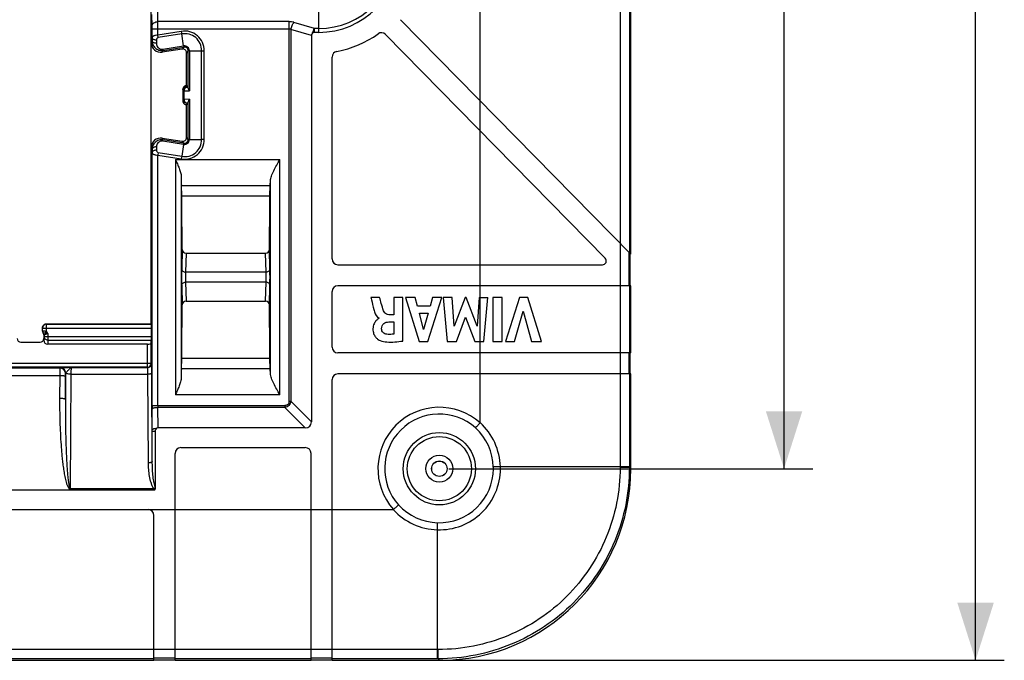
# Model space of a CAD drawing. Units: millimetres. Extents: x -124 to 90, y -40 to 71.
# Drawn here: x 39 to 90, y -40 to -6 of the extents above; entities that cross this region are included whole.
import ezdxf

# ---------------------------------------------------------------- set-up
doc = ezdxf.new("R2010")
doc.units = ezdxf.units.MM
doc.header["$LTSCALE"] = 16.335
doc.layers.get('0').update_dxf_attribs({"linetype": 'CONTINUOUS'})
for name, color, linetype in [('DRAFT', 7, 'CONTINUOUS'), ('RACCORDO', 7, 'CONTINUOUS'), ('SUPERFICI', 7, 'CONTINUOUS')]:
    doc.layers.add(name, color=color, linetype=linetype)
doc.styles.get("Standard").update_dxf_attribs({"font": 'txt', "width": 0.8})
doc.dimstyles.new('DIMSTYLE_1', dxfattribs={"dimtxt": 3, "dimasz": 3, "dimexe": 1.5, "dimexo": 0.5, "dimgap": 0.75, "dimtad": 1, "dimtxsty": 'STANDARD', "dimblk": '_FILLED', "dimblk1": '_FILLED', "dimblk2": '_FILLED', "dimcen": 0.09, "dimazin": 2, "dimtfac": 1, "dimtofl": 0, "dimtmove": 0, "dimatfit": 3, "dimldrblk": '_FILLED', "dimfxl": 1, "dimtolj": 1, "dimarcsym": 0})

# ---------------------------------------------------------------- blocks, each defined once
blk = doc.blocks.new('_FILLED')
at = {"color": 0, "linetype": 'BYBLOCK'}
blk.add_solid([(0, 0), (-1, 0.317), (-1, -0.317)], dxfattribs=at)
blk = doc.blocks.new('*D3')
at = {"color": 7, "linetype": 'CONTINUOUS'}
for p, q in [((61.275, 29.25), (80.275, 29.25)), ((78.775, 29.25), (78.775, -0.25)), ((78.775, -29.75), (78.775, -0.25)), ((61.275, -29.75), (80.275, -29.75))]:
    blk.add_line(p, q, dxfattribs=at)
at = {"color": 7, "linetype": 'CONTINUOUS', "xscale": 3, "yscale": 3, "zscale": 3}
for p, rotation in [((78.775, 29.25), 90), ((78.775, -29.75), 270)]:
    blk.add_blockref('_FILLED', p, dxfattribs=dict(at, rotation=rotation))
blk = doc.blocks.new('*D4')
at = {"color": 7, "linetype": 'CONTINUOUS'}
for p, q in [((61.289, 39.25), (90.275, 39.25)), ((88.775, 39.25), (88.775, -0.25)), ((88.775, -39.75), (88.775, -0.25)), ((61.289, -39.75), (90.275, -39.75))]:
    blk.add_line(p, q, dxfattribs=at)
at = {"color": 7, "linetype": 'CONTINUOUS', "xscale": 3, "yscale": 3, "zscale": 3}
for p, rotation in [((88.775, 39.25), 90), ((88.775, -39.75), 270)]:
    blk.add_blockref('_FILLED', p, dxfattribs=dict(at, rotation=rotation))

msp = doc.modelspace()

# ---------------------------------------------------------------- linework, layer by layer
at = {"color": 7, "linetype": 'CONTINUOUS'}
for p, q in [((62.91, -10.549), (62.91, 10.049)), ((70.775, -18.552), (70.775, -0.8)), ((70.775, -18.552), (58.747, -6.312)), ((54.091, -7.141), (54.091, -27.302)), ((54.475, -6.974), (54.263, -6.974)), ((57.962, -7.083), (69.437, -18.76)), ((55.175, -18.8), (55.175, -8.26)), ((62.91, -19.1), (62.91, -12.118)), ((70.745, -20.2), (70.745, -18.522)), ((55.475, -19.1), (69.294, -19.1)), ((55.175, -23.4), (55.175, -20.5)), ((70.775, -20.2), (55.475, -20.2)), ((62.91, -23.7), (62.91, -20.2)), ((70.775, -23.7), (70.775, -20.2)), ((57.655, -20.812), (57.193, -20.812)), ((58.868, -20.812), (58.39, -20.812)), ((58.39, -20.812), (58.39, -21.712)), ((58.868, -23.085), (58.868, -20.812)), ((59.515, -20.812), (59.009, -20.812)), ((59.009, -20.812), (59.715, -23.112)), ((59.64, -21.271), (59.515, -20.812)), ((60.179, -23.112), (60.901, -20.812)), ((60.426, -20.812), (60.293, -21.271)), ((60.901, -20.812), (60.426, -20.812)), ((61.446, -20.812), (60.976, -20.812)), ((60.976, -20.812), (61.191, -23.112)), ((61.544, -22.307), (61.446, -20.812)), ((62.115, -20.812), (61.544, -22.307)), ((62.183, -20.812), (62.115, -20.812)), ((62.746, -22.314), (62.183, -20.812)), ((62.849, -20.812), (62.746, -22.314)), ((62.849, -20.812), (63.309, -20.812)), ((63.101, -23.112), (63.309, -20.812)), ((64.047, -20.812), (63.567, -20.812)), ((63.567, -20.812), (63.567, -23.112)), ((64.047, -23.112), (64.047, -20.812)), ((64.964, -20.812), (64.225, -23.112)), ((65.387, -20.812), (64.964, -20.812)), ((66.117, -23.112), (65.387, -20.812)), ((57.357, -21.434), (57.357, -21.434)), ((60.293, -21.271), (59.64, -21.271)), ((64.705, -23.112), (65.157, -21.529)), ((65.157, -21.529), (65.595, -23.112)), ((57.634, -21.886), (57.634, -21.899)), ((58.132, -22.089), (58.406, -22.089)), ((58.39, -21.712), (58.133, -21.712)), ((58.406, -22.089), (58.406, -22.72)), ((59.736, -21.626), (60.195, -21.626)), ((59.956, -22.48), (59.736, -21.626)), ((60.195, -21.626), (59.956, -22.48)), ((61.666, -23.112), (62.146, -21.835)), ((62.146, -21.835), (62.621, -23.112)), ((59.715, -23.112), (60.179, -23.112)), ((61.191, -23.112), (61.666, -23.112)), ((62.621, -23.112), (63.101, -23.112)), ((63.567, -23.112), (64.047, -23.112)), ((64.225, -23.112), (64.705, -23.112)), ((65.595, -23.112), (66.117, -23.112)), ((70.775, -23.7), (55.475, -23.7)), ((70.745, -24.8), (70.745, -23.7)), ((55.175, -39.75), (55.175, -25.1)), ((70.775, -24.8), (55.475, -24.8)), ((62.91, -27.342), (62.91, -24.8)), ((70.775, -29.764), (70.775, -24.8)), ((53.777, -27.616), (46.086, -27.616)), ((45.955, -30.739), (45.955, -27.788)), ((47.275, -28.65), (53.775, -28.65)), ((46.975, -39.75), (46.975, -28.95)), ((54.075, -39.75), (54.075, -28.95)), ((-44.956, -30.846), (45.906, -30.846)), ((23.825, -31.885), (45.575, -31.885)), ((45.875, -39.75), (45.875, -32.185)), ((46.975, -31.885), (54.075, -31.885)), ((55.175, -31.885), (58.367, -31.885)), ((23.525, -39.75), (45.875, -39.75)), ((45.875, -39.72), (46.975, -39.72)), ((46.975, -39.75), (54.075, -39.75)), ((54.075, -39.72), (55.175, -39.72)), ((55.175, -39.75), (60.789, -39.75))]:
    msp.add_line(p, q, dxfattribs=at)
at = {"color": 250, "linetype": 'CONTINUOUS'}
for p, q in [((70.214, -0.8), (70.214, -17.981)), ((70.697, -0.8), (70.697, -18.473)), ((54.091, -7.141), (53.021, -6.821)), ((54.263, -6.974), (54.263, -6.774)), ((54.475, -6.974), (54.475, -6.774)), ((70.214, -20.2), (70.214, -23.7)), ((70.697, -20.2), (70.697, -23.7)), ((70.214, -24.8), (70.214, -29.648)), ((70.697, -24.8), (70.697, -29.648)), ((46.086, -27.616), (46.08, -26.546)), ((53.777, -27.616), (52.706, -26.546)), ((54.091, -27.302), (53.021, -26.231)), ((45.786, -27.788), (45.955, -27.788)), ((45.875, -39.189), (23.525, -39.189)), ((54.075, -39.189), (46.975, -39.189)), ((60.673, -39.189), (55.175, -39.189)), ((45.875, -39.672), (23.525, -39.672)), ((54.075, -39.672), (46.975, -39.672)), ((60.673, -39.672), (55.175, -39.672))]:
    msp.add_line(p, q, dxfattribs=at)
at = {"color": 7, "linetype": 'CONTINUOUS'}
for centre, radius, start, end in [((54.475, -2.75), 4.224, 270, 360), ((54.263, -7.145), 0.171, 90, 134.3685), ((54.475, -2.75), 5.3, 280.2866, 305.7696), ((57.748, -7.294), 0.3, 44.5, 125.7696), ((55.475, -8.26), 0.3, 100.2866, 180), ((55.475, -18.8), 0.3, 180, 270), ((69.294, -18.9), 0.2, 270, 44.5), ((55.475, -20.5), 0.3, 90, 180), ((55.475, -23.4), 0.3, 180, 270), ((55.475, -25.1), 0.3, 90, 180), ((47.275, -28.95), 0.3, 90, 180), ((53.775, -28.95), 0.3, 0, 90), ((45.575, -32.185), 0.3, 0, 90)]:
    msp.add_arc(centre, radius, start, end, dxfattribs=at)
at = {"color": 250, "linetype": 'CONTINUOUS'}
for centre, radius, start, end in [((45.419, -29.793), 1.143, 294.8106, 297.5351), ((46.721, -30.436), 0.912, 205.6297, 206.6692)]:
    msp.add_arc(centre, radius, start, end, dxfattribs=at)
at = {"color": 7, "linetype": 'CONTINUOUS'}
for centre, major_axis, ratio, start_param, end_param in [((55.681, -7.569), (1.583, -0.473), 0.302593, 2.975478, 3.231794), ((46.091, -28.57), (-0.006, 0.954), 0.314532, -0.001819, 0.180434), ((50.912, -24.437), (-3.1, 3.1), 0.228125, 2.917306, 3.36588)]:
    msp.add_ellipse(centre, major_axis=major_axis, ratio=ratio, start_param=start_param, end_param=end_param, dxfattribs=at)
at = {"color": 250, "linetype": 'CONTINUOUS'}
for points, knots in [([(54.143, -7.023), (54.16, -6.976), (54.195, -6.891), (54.239, -6.809), (54.263, -6.774)], [0, 0, 0, 0, 0.536152, 1, 1, 1, 1]), ([(45.786, -27.725), (45.787, -27.712), (45.802, -27.693), (45.829, -27.677), (45.859, -27.664), (45.895, -27.652), (45.953, -27.64), (45.999, -27.634), (46.032, -27.632)], [0, 0, 0, 0, 0.135111, 0.231952, 0.350715, 0.490059, 0.647296, 1, 1, 1, 1])]:
    msp.add_open_spline(points, degree=3, knots=knots, dxfattribs=at)
at = {"color": 7, "linetype": 'CONTINUOUS'}
for points, knots in [([(57.193, -20.812), (57.205, -20.853), (57.259, -21.061), (57.312, -21.268), (57.357, -21.434)], [0, 0, 0, 0, 0.198014, 1, 1, 1, 1]), ([(57.865, -21.509), (57.817, -21.382), (57.755, -21.147), (57.685, -20.915), (57.655, -20.812)], [0, 0, 0, 0, 0.558621, 1, 1, 1, 1]), ([(57.357, -21.434), (57.369, -21.476), (57.412, -21.645), (57.509, -21.835), (57.634, -21.886)], [0, 0, 0, 0, 0.242659, 1, 1, 1, 1]), ([(58.133, -21.712), (58.091, -21.712), (57.971, -21.687), (57.892, -21.58), (57.865, -21.509)], [0, 0, 0, 0, 0.355914, 1, 1, 1, 1]), ([(57.634, -21.899), (57.608, -21.903), (57.54, -21.956), (57.429, -22.057), (57.346, -22.213), (57.31, -22.375), (57.306, -22.51), (57.324, -22.636), (57.368, -22.77), (57.451, -22.901), (57.568, -23.004), (57.648, -23.048), (57.684, -23.061)], [0, 0, 0, 0, 0.055978, 0.168754, 0.321006, 0.412275, 0.516613, 0.601393, 0.677602, 0.810342, 0.92004, 1, 1, 1, 1]), ([(57.759, -22.446), (57.757, -22.347), (57.828, -22.129), (58.04, -22.091), (58.132, -22.089)], [0, 0, 0, 0, 0.520621, 1, 1, 1, 1]), ([(58.03, -22.734), (57.96, -22.725), (57.817, -22.663), (57.76, -22.516), (57.759, -22.446)], [0, 0, 0, 0, 0.501351, 1, 1, 1, 1]), ([(57.684, -23.061), (57.794, -23.101), (58.192, -23.166), (58.591, -23.126), (58.868, -23.085)], [0, 0, 0, 0, 0.295742, 1, 1, 1, 1]), ([(58.406, -22.72), (58.373, -22.726), (58.248, -22.745), (58.121, -22.744), (58.03, -22.734)], [0, 0, 0, 0, 0.270395, 1, 1, 1, 1]), ([(45.955, -27.788), (45.955, -27.758), (45.966, -27.698), (46.006, -27.647), (46.032, -27.632)], [0, 0, 0, 0, 0.501725, 1, 1, 1, 1]), ([(45.906, -30.846), (45.911, -30.846), (45.921, -30.844), (45.934, -30.835), (45.942, -30.821), (45.946, -30.812), (45.947, -30.807)], [0, 0, 0, 0, 0.250052, 0.499905, 0.749953, 1, 1, 1, 1])]:
    msp.add_open_spline(points, degree=3, knots=knots, dxfattribs=at)
msp.add_open_spline([(45.947, -30.807), (45.954, -30.785), (45.955, -30.762), (45.955, -30.739)], degree=3, dxfattribs=at)
at = {"layer": 'DRAFT', "color": 7, "linetype": 'CONTINUOUS'}
for p, q in [((45.725, -22.2), (45.725, 21.7)), ((47.325, -15.5), (51.925, -15.5)), ((47.325, -17), (47.325, -15.5)), ((51.925, -17), (51.925, -15.5)), ((47.347, -17.222), (47.325, -17)), ((51.903, -17.222), (51.925, -17)), ((47.325, -22.5), (47.347, -22.278)), ((47.325, -24), (47.325, -22.5)), ((51.925, -22.5), (51.903, -22.278)), ((51.925, -24), (51.925, -22.5)), ((51.925, -24), (47.325, -24))]:
    msp.add_line(p, q, dxfattribs=at)
msp.add_circle((60.775, -29.75), 0.4, dxfattribs=at)
at = {"layer": 'RACCORDO', "color": 250, "linetype": 'CONTINUOUS'}
for p, q in [((54.475, -6.774), (54.475, -5.534)), ((45.778, -6.636), (45.767, -6.048)), ((46.078, -6.413), (46.067, -5.825)), ((52.926, -6.413), (46.078, -6.413)), ((52.926, -26.231), (52.926, -6.413)), ((54.263, -6.774), (53.178, -6.45)), ((45.779, -6.784), (52.926, -6.784)), ((45.779, -7.238), (45.779, -6.784)), ((46.079, -7.116), (46.079, -6.784)), ((47.3, -6.922), (46.079, -7.116)), ((46.1, -7.25), (46.079, -7.116)), ((47.323, -7.057), (46.1, -7.25)), ((47.422, -7.681), (47.323, -7.057)), ((53.021, -6.821), (53.021, -26.231)), ((54.475, -6.774), (54.263, -6.774)), ((45.728, -7.513), (45.776, -7.409)), ((45.779, -7.238), (45.776, -7.409)), ((46.001, -7.373), (45.998, -7.543)), ((46.339, -7.852), (47.422, -7.681)), ((46.306, -8.007), (46.349, -7.915)), ((46.339, -7.852), (46.349, -7.915)), ((46.349, -7.915), (47.428, -7.744)), ((47.428, -7.744), (47.344, -7.843)), ((47.659, -7.942), (47.575, -8.04)), ((47.659, -9.889), (47.659, -7.942)), ((47.723, -7.938), (48.355, -7.938)), ((47.723, -7.938), (47.723, -10.034)), ((48.355, -7.938), (48.491, -7.94)), ((48.355, -12.562), (48.355, -7.938)), ((48.491, -12.56), (48.491, -7.94)), ((47.594, -9.826), (47.575, -9.75)), ((47.394, -10.026), (47.375, -9.95)), ((47.394, -10.026), (47.457, -10.026)), ((47.457, -10.026), (47.723, -10.034)), ((47.457, -10.474), (47.457, -10.026)), ((47.594, -9.826), (47.653, -9.828)), ((47.394, -10.474), (47.375, -10.55)), ((47.457, -10.474), (47.394, -10.474)), ((47.723, -10.466), (47.457, -10.474)), ((47.594, -10.674), (47.575, -10.75)), ((47.653, -10.672), (47.594, -10.674)), ((47.659, -12.558), (47.659, -10.611)), ((47.723, -10.466), (47.723, -12.562)), ((46.349, -12.585), (46.306, -12.493)), ((46.339, -12.648), (46.349, -12.585)), ((47.422, -12.819), (46.339, -12.648)), ((47.428, -12.756), (46.349, -12.585)), ((47.422, -12.819), (47.323, -13.443)), ((47.428, -12.756), (47.344, -12.657)), ((47.659, -12.558), (47.575, -12.46)), ((47.723, -12.562), (48.355, -12.562)), ((45.776, -13.091), (45.728, -12.987)), ((45.776, -13.091), (45.779, -13.262)), ((45.779, -26.451), (45.779, -13.262)), ((45.998, -12.957), (46.001, -13.127)), ((46.1, -13.25), (46.079, -13.384)), ((46.1, -13.25), (47.323, -13.443)), ((46.079, -13.384), (47.3, -13.578)), ((46.079, -26.451), (46.079, -13.384)), ((46.995, -13.612), (52.451, -13.612)), ((46.995, -13.612), (46.995, -25.888)), ((47.323, -13.443), (47.3, -13.578)), ((52.451, -25.888), (52.451, -13.612)), ((47.295, -14.505), (47.295, -24.995)), ((51.951, -24.778), (51.951, -14.722)), ((47.305, -14.971), (51.945, -14.971)), ((47.352, -18.302), (47.321, -19.317)), ((47.551, -18.5), (47.521, -19.49)), ((51.729, -19.49), (51.699, -18.5)), ((51.929, -19.317), (51.898, -18.302)), ((51.729, -19.49), (47.521, -19.49)), ((51.729, -20.01), (47.521, -20.01)), ((47.521, -20.01), (47.551, -21)), ((51.699, -21), (51.729, -20.01)), ((47.321, -20.183), (47.352, -21.198)), ((51.898, -21.198), (51.929, -20.183)), ((40.054, -22.409), (40.05, -22.4)), ((40.054, -22.409), (40.054, -22.407)), ((40.054, -22.409), (45.737, -22.409)), ((40.197, -22.657), (40.254, -22.589)), ((40.254, -22.209), (40.25, -22.2)), ((45.734, -22.209), (40.254, -22.209)), ((40.254, -22.589), (40.254, -22.209)), ((40.134, -22.855), (40.125, -23.038)), ((40.134, -22.767), (40.134, -22.855)), ((40.134, -22.855), (45.737, -22.855)), ((40.334, -23.043), (40.324, -23.25)), ((40.334, -22.694), (40.334, -23.043)), ((40.334, -23.043), (45.735, -23.043)), ((45.528, -24.453), (45.528, -23.25)), ((45.728, -24.253), (45.728, -23.178)), ((45.528, -24.453), (37.472, -24.453)), ((45.728, -24.253), (37.475, -24.253)), ((37.896, -24.487), (40.954, -24.487)), ((40.954, -24.487), (40.954, -24.487)), ((41.568, -24.474), (45.549, -24.474)), ((45.549, -24.474), (45.528, -24.453)), ((45.749, -24.274), (45.728, -24.253)), ((45.728, -24.253), (45.728, -24.257)), ((51.945, -24.529), (47.305, -24.529)), ((37.899, -24.892), (40.951, -24.892)), ((40.951, -24.892), (40.947, -26.078)), ((41.247, -26.135), (41.254, -24.787)), ((41.251, -24.949), (41.247, -26.135)), ((41.254, -24.787), (41.254, -24.787)), ((41.521, -30.795), (41.555, -24.819)), ((41.555, -24.819), (45.56, -24.819)), ((45.586, -29.443), (45.56, -24.819)), ((45.786, -29.381), (45.76, -24.757)), ((52.451, -25.888), (46.995, -25.888)), ((45.779, -26.451), (52.706, -26.451)), ((45.786, -27.725), (45.78, -26.64)), ((52.706, -26.546), (46.08, -26.546)), ((52.706, -26.451), (52.706, -26.546)), ((52.926, -26.231), (53.021, -26.231)), ((45.786, -29.381), (45.786, -27.788)), ((63.963, -29.648), (63.593, -29.66)), ((70.697, -29.648), (63.963, -29.648)), ((70.214, -29.648), (70.214, -29.686)), ((70.697, -29.686), (70.214, -29.686)), ((70.697, -29.648), (70.697, -29.686)), ((70.697, -29.686), (70.775, -29.764)), ((45.864, -30.795), (41.521, -30.795)), ((41.521, -30.795), (41.521, -30.831)), ((45.898, -30.831), (41.521, -30.831)), ((60.673, -32.938), (60.685, -32.568)), ((60.673, -39.672), (60.673, -32.938)), ((60.711, -39.189), (60.673, -39.189)), ((60.711, -39.672), (60.711, -39.189)), ((60.711, -39.672), (60.673, -39.672)), ((60.711, -39.672), (60.789, -39.75))]:
    msp.add_line(p, q, dxfattribs=at)
at = {"layer": 'RACCORDO', "color": 7, "linetype": 'CONTINUOUS'}
for p, q in [((45.728, -12.987), (45.728, -7.513)), ((47.344, -7.843), (46.306, -8.007)), ((47.575, -9.75), (47.575, -8.04)), ((47.575, -9.75), (47.653, -9.828)), ((47.375, -9.95), (47.375, -10.55)), ((47.394, -10.474), (47.394, -10.026)), ((47.575, -10.75), (47.653, -10.672)), ((47.575, -12.46), (47.575, -10.75)), ((46.306, -12.493), (47.344, -12.657)), ((47.325, -15.5), (47.305, -14.971)), ((51.925, -15.5), (51.945, -14.971)), ((47.352, -18.302), (47.347, -17.222)), ((51.898, -18.302), (51.903, -17.222)), ((47.551, -18.5), (51.699, -18.5)), ((47.551, -21), (51.699, -21)), ((47.347, -22.278), (47.352, -21.198)), ((51.903, -22.278), (51.898, -21.198)), ((40.05, -22.4), (40.05, -22.407)), ((40.054, -22.563), (40.054, -22.409)), ((40.25, -22.2), (45.725, -22.2)), ((45.725, -22.2), (45.734, -22.209)), ((45.737, -22.855), (45.737, -22.409)), ((40.125, -22.769), (40.125, -23.038)), ((45.728, -23.178), (45.735, -23.043)), ((38.925, -23.15), (39.925, -23.15)), ((45.528, -23.25), (40.324, -23.25)), ((47.305, -24.529), (47.325, -24)), ((51.945, -24.529), (51.925, -24))]:
    msp.add_line(p, q, dxfattribs=at)
at = {"layer": 'RACCORDO', "color": 250, "linetype": 'CONTINUOUS'}
for radius in [1.888, 1.676, 0.705, 0.405]:
    msp.add_circle((60.775, -29.75), radius, dxfattribs=at)
for centre, radius, start, end in [((54.475, -2.75), 4.024, 270, 360), ((-10.309, -6.774), 56.388, 359.9893, 0.3665), ((52.927, -7.294), 0.881, 73.4248, 90.0115), ((76.846, -1.899), 29.97, 189.6494, 189.9101), ((47.487, -7.91), 0.869, 358.1297, 100.8705), ((47.462, -7.939), 0.261, 0.1238, 98.8766), ((47.46, -7.941), 0.2, 359.925, 99.0752), ((47.594, -10.026), 0.2, 90.0064, 179.9586), ((47.594, -10.474), 0.2, 180.0413, 269.9937), ((47.487, -12.59), 0.869, 259.1295, 1.8707), ((47.462, -12.561), 0.261, 261.1238, 359.8766), ((47.46, -12.559), 0.2, 260.925, 0.0752), ((48.831, -42.522), 29.964, 90.6495, 90.9103), ((40.204, -22.563), 0.15, 180.0053, 222.6693), ((40.255, -22.409), 0.201, 90.0416, 100.6668), ((40.581, -23.402), 0.883, 123.4516, 123.9647), ((39.984, -22.767), 0.15, 0.0136, 42.667), ((40.954, -24.787), 0.3, 0.021, 89.979), ((45.528, -24.253), 0.201, 270.0503, 280.6702), ((45.548, -24.273), 0.2, 270.0238, 359.9762), ((78.16, -26.455), 32.381, 179.9944, 180.3283), ((54.176, -26.453), 8.097, 179.9889, 180.6566), ((60.775, -29.75), 3.207, 48.3577, 221.5511), ((60.775, -29.75), 2.854, 48.4628, 221.5372), ((34.708, -27.787), 11.078, 359.9987, 0.3241), ((60.672, -29.75), 2.923, 1.7732, 46.9473), ((60.688, -29.75), 3.277, 1.7807, 47.3066), ((60.772, -29.747), 3.192, 268.2281, 359.9394), ((60.772, -29.747), 2.823, 268.2262, 359.9412), ((60.771, -29.747), 2.824, 359.9382, 1.7701), ((60.771, -29.747), 3.194, 359.9368, 1.7686), ((60.775, -29.647), 2.923, 223.0526, 268.2269), ((60.775, -29.663), 3.277, 222.6934, 268.2197)]:
    msp.add_arc(centre, radius, start, end, dxfattribs=at)
at = {"layer": 'RACCORDO', "color": 7, "linetype": 'CONTINUOUS'}
for centre, radius, start, end in [((47.575, -9.95), 0.2, 89.9987, 180.0211), ((47.575, -10.55), 0.2, 179.9849, 269.9935), ((40.25, -22.4), 0.2, 173.9801, 179.9935), ((40.201, -22.57), 0.151, 180.0222, 193.7547), ((40.254, -22.409), 0.2, 100.6668, 179.4884), ((40.25, -22.4), 0.2, 89.9995, 126.0068), ((39.975, -22.768), 0.15, 359.9591, 41.4511), ((45.528, -24.253), 0.2, 280.6702, 358.9806)]:
    msp.add_arc(centre, radius, start, end, dxfattribs=at)
for centre, major_axis, ratio, start_param, end_param in [((46.229, -7.513), (0.208, 0.455), 0.999122, -4.282661, -2.555522), ((47.375, -8.041), (-0.13, -0.152), 0.998558, 2.278368, 4.004818), ((47.652, -10.028), (0, 0.2), 0.049313, -0.809261, -0.049389), ((47.652, -10.472), (0, 0.2), 0.049313, -3.092203, -2.332332), ((46.229, -12.987), (-0.208, 0.455), 0.999122, -0.586071, 1.141068), ((47.375, -12.459), (-0.13, 0.152), 0.998558, 2.278368, 4.004818), ((47.316, -13.612), (0, 1.5), 0.017455, -4.074728, -3.577925), ((51.934, -13.612), (0, 1.5), 0.017455, -2.70526, -2.404033), ((47.552, -18.3), (0.144, 0.14), 0.995956, -3.905178, -2.343108), ((51.698, -18.3), (-0.144, 0.14), 0.995956, -3.940078, -2.378008), ((47.552, -21.2), (-0.144, 0.14), 0.995956, -0.798485, 0.763585), ((51.698, -21.2), (0.144, 0.14), 0.995956, -0.763585, 0.798485), ((45.734, -22.409), (0, 0.2), 0.017455, -1.570796, -0.017453), ((38.925, -22.95), (0.141, 0.141), 0.999695, -3.926839, -2.356347), ((39.925, -22.95), (0.141, -0.141), 0.999695, -0.785246, 0.785246), ((40.325, -23.037), (0.01, 0.213), 0.939566, -4.661391, -3.096564), ((45.734, -22.855), (0, 0.2), 0.017455, -2.792527, -1.570796), ((45.528, -23.177), (0.2, 0), 0.36397, -1.570796, -0.017453), ((47.316, -25.888), (0, 1.5), 0.017455, 0.436332, 0.933135), ((51.934, -25.888), (0, 1.5), 0.017455, -0.73756, -0.436332), ((60.761, -29.736), (7.09, -7.09), 0.997265, -0.784029, 0.784029)]:
    msp.add_ellipse(centre, major_axis=major_axis, ratio=ratio, start_param=start_param, end_param=end_param, dxfattribs=at)
at = {"layer": 'RACCORDO', "color": 250, "linetype": 'CONTINUOUS'}
for points, knots in [([(45.778, -6.636), (45.779, -6.606), (45.797, -6.544), (45.867, -6.472), (45.965, -6.425), (46.04, -6.413), (46.078, -6.413)], [0, 0, 0, 0, 0.215169, 0.452785, 0.717765, 1, 1, 1, 1]), ([(45.779, -6.784), (45.779, -6.77), (45.779, -6.721), (45.779, -6.671), (45.778, -6.636)], [0, 0, 0, 0, 0.279691, 1, 1, 1, 1]), ([(53.021, -6.821), (53.04, -6.751), (53.074, -6.651), (53.13, -6.528), (53.162, -6.474), (53.178, -6.45)], [0, 0, 0, 0, 0.536307, 0.782554, 1, 1, 1, 1]), ([(46.079, -7.116), (46.04, -7.118), (45.983, -7.125), (45.912, -7.142), (45.868, -7.157), (45.831, -7.175), (45.798, -7.198), (45.78, -7.222), (45.779, -7.238)], [0, 0, 0, 0, 0.346085, 0.503113, 0.642871, 0.762415, 0.860617, 1, 1, 1, 1]), ([(48.491, -7.94), (48.496, -7.792), (48.436, -7.489), (48.16, -7.121), (47.754, -6.907), (47.445, -6.895), (47.3, -6.922)], [0, 0, 0, 0, 0.249964, 0.500002, 0.750034, 1, 1, 1, 1]), ([(52.926, -6.784), (52.944, -6.784), (52.978, -6.792), (53.007, -6.81), (53.021, -6.821)], [0, 0, 0, 0, 0.503952, 1, 1, 1, 1]), ([(45.776, -7.409), (45.776, -7.477), (45.802, -7.616), (45.902, -7.765), (46.016, -7.853), (46.119, -7.901), (46.232, -7.924), (46.31, -7.921), (46.349, -7.915)], [0, 0, 0, 0, 0.236454, 0.477448, 0.602913, 0.732129, 0.864903, 1, 1, 1, 1]), ([(45.998, -7.543), (45.97, -7.545), (45.916, -7.541), (45.845, -7.514), (45.792, -7.469), (45.777, -7.428), (45.776, -7.409)], [0, 0, 0, 0, 0.290215, 0.561784, 0.797177, 1, 1, 1, 1]), ([(46.001, -7.373), (45.973, -7.375), (45.919, -7.371), (45.847, -7.344), (45.795, -7.299), (45.78, -7.257), (45.779, -7.238)], [0, 0, 0, 0, 0.290215, 0.561784, 0.797177, 1, 1, 1, 1]), ([(45.998, -7.543), (45.997, -7.582), (46.01, -7.662), (46.063, -7.75), (46.127, -7.806), (46.188, -7.839), (46.261, -7.858), (46.313, -7.857), (46.339, -7.852)], [0, 0, 0, 0, 0.221948, 0.451378, 0.574818, 0.707033, 0.849549, 1, 1, 1, 1]), ([(46.1, -7.25), (46.085, -7.253), (46.055, -7.266), (46.015, -7.306), (46.001, -7.347), (46.001, -7.373)], [0, 0, 0, 0, 0.28659, 0.545978, 1, 1, 1, 1]), ([(47.422, -7.681), (47.423, -7.689), (47.425, -7.705), (47.427, -7.722), (47.428, -7.733), (47.428, -7.738), (47.428, -7.742), (47.428, -7.744), (47.428, -7.744)], [0, 0, 0, 0, 0.407507, 0.717372, 0.831581, 0.917167, 0.973414, 1, 1, 1, 1]), ([(47.723, -7.938), (47.714, -7.938), (47.699, -7.939), (47.681, -7.94), (47.671, -7.94), (47.665, -7.941), (47.662, -7.941), (47.66, -7.941), (47.659, -7.942)], [0, 0, 0, 0, 0.407423, 0.717224, 0.831417, 0.917005, 0.973287, 1, 1, 1, 1]), ([(47.457, -10.026), (47.458, -10), (47.465, -9.951), (47.494, -9.887), (47.537, -9.84), (47.576, -9.826), (47.594, -9.826)], [0, 0, 0, 0, 0.28983, 0.559111, 0.794421, 1, 1, 1, 1]), ([(47.594, -10.674), (47.576, -10.674), (47.537, -10.66), (47.494, -10.613), (47.465, -10.549), (47.458, -10.5), (47.457, -10.474)], [0, 0, 0, 0, 0.205572, 0.440884, 0.710165, 1, 1, 1, 1]), ([(46.349, -12.585), (46.31, -12.579), (46.232, -12.576), (46.119, -12.599), (46.016, -12.647), (45.902, -12.735), (45.802, -12.884), (45.776, -13.023), (45.776, -13.091)], [0, 0, 0, 0, 0.135062, 0.267836, 0.39707, 0.522545, 0.763543, 1, 1, 1, 1]), ([(46.339, -12.648), (46.313, -12.643), (46.261, -12.642), (46.188, -12.661), (46.127, -12.694), (46.063, -12.75), (46.01, -12.838), (45.997, -12.918), (45.998, -12.957)], [0, 0, 0, 0, 0.150397, 0.292927, 0.425163, 0.548612, 0.778047, 1, 1, 1, 1]), ([(47.3, -13.578), (47.445, -13.605), (47.754, -13.593), (48.16, -13.379), (48.436, -13.011), (48.496, -12.708), (48.491, -12.56)], [0, 0, 0, 0, 0.249963, 0.500003, 0.750037, 1, 1, 1, 1]), ([(47.422, -12.819), (47.423, -12.811), (47.425, -12.795), (47.427, -12.778), (47.428, -12.767), (47.428, -12.762), (47.428, -12.758), (47.428, -12.756), (47.428, -12.756)], [0, 0, 0, 0, 0.407423, 0.717224, 0.831417, 0.917005, 0.973287, 1, 1, 1, 1]), ([(47.723, -12.562), (47.714, -12.562), (47.699, -12.561), (47.681, -12.56), (47.671, -12.56), (47.665, -12.559), (47.662, -12.559), (47.66, -12.559), (47.659, -12.558)], [0, 0, 0, 0, 0.40746, 0.717307, 0.831519, 0.917118, 0.973386, 1, 1, 1, 1]), ([(45.998, -12.957), (45.97, -12.955), (45.916, -12.959), (45.845, -12.986), (45.792, -13.031), (45.777, -13.072), (45.776, -13.091)], [0, 0, 0, 0, 0.290215, 0.561784, 0.797177, 1, 1, 1, 1]), ([(46.001, -13.127), (45.973, -13.125), (45.919, -13.129), (45.847, -13.156), (45.795, -13.201), (45.78, -13.243), (45.779, -13.262)], [0, 0, 0, 0, 0.290215, 0.561784, 0.797177, 1, 1, 1, 1]), ([(45.779, -13.262), (45.78, -13.278), (45.798, -13.302), (45.831, -13.325), (45.868, -13.343), (45.912, -13.358), (45.983, -13.375), (46.04, -13.382), (46.079, -13.384)], [0, 0, 0, 0, 0.13934, 0.237519, 0.357046, 0.4968, 0.653836, 1, 1, 1, 1]), ([(46.001, -13.127), (46.001, -13.153), (46.015, -13.194), (46.055, -13.234), (46.085, -13.247), (46.1, -13.25)], [0, 0, 0, 0, 0.454036, 0.713425, 1, 1, 1, 1]), ([(47.321, -19.317), (47.319, -19.378), (47.318, -19.522), (47.317, -19.75), (47.318, -19.978), (47.319, -20.122), (47.321, -20.183)], [0, 0, 0, 0, 0.211335, 0.500005, 0.788667, 1, 1, 1, 1]), ([(47.321, -19.317), (47.322, -19.34), (47.333, -19.386), (47.379, -19.443), (47.444, -19.481), (47.495, -19.49), (47.521, -19.49)], [0, 0, 0, 0, 0.233097, 0.476833, 0.734066, 1, 1, 1, 1]), ([(47.521, -19.49), (47.519, -19.527), (47.518, -19.613), (47.517, -19.75), (47.518, -19.887), (47.519, -19.973), (47.521, -20.01)], [0, 0, 0, 0, 0.211351, 0.500005, 0.788651, 1, 1, 1, 1]), ([(51.929, -19.317), (51.928, -19.34), (51.917, -19.386), (51.871, -19.443), (51.806, -19.481), (51.755, -19.49), (51.729, -19.49)], [0, 0, 0, 0, 0.233097, 0.476833, 0.734066, 1, 1, 1, 1]), ([(51.729, -20.01), (51.731, -19.973), (51.732, -19.887), (51.733, -19.75), (51.732, -19.613), (51.731, -19.527), (51.729, -19.49)], [0, 0, 0, 0, 0.211345, 0.499996, 0.788649, 1, 1, 1, 1]), ([(51.929, -20.183), (51.931, -20.122), (51.932, -19.978), (51.933, -19.75), (51.932, -19.522), (51.931, -19.378), (51.929, -19.317)], [0, 0, 0, 0, 0.21133, 0.499996, 0.788665, 1, 1, 1, 1]), ([(47.321, -20.183), (47.322, -20.16), (47.333, -20.114), (47.379, -20.057), (47.444, -20.019), (47.495, -20.01), (47.521, -20.01)], [0, 0, 0, 0, 0.233097, 0.476833, 0.734066, 1, 1, 1, 1]), ([(51.929, -20.183), (51.928, -20.16), (51.917, -20.114), (51.871, -20.057), (51.806, -20.019), (51.755, -20.01), (51.729, -20.01)], [0, 0, 0, 0, 0.233097, 0.476833, 0.734066, 1, 1, 1, 1]), ([(40.254, -22.589), (40.242, -22.586), (40.217, -22.581), (40.18, -22.576), (40.146, -22.572), (40.116, -22.568), (40.091, -22.566), (40.074, -22.565), (40.064, -22.564), (40.059, -22.563), (40.056, -22.563), (40.055, -22.563), (40.054, -22.563)], [0, 0, 0, 0, 0.193325, 0.379625, 0.551772, 0.703161, 0.827898, 0.921138, 0.954759, 0.979255, 0.994376, 1, 1, 1, 1]), ([(40.334, -22.694), (40.317, -22.665), (40.294, -22.627), (40.263, -22.596), (40.254, -22.589)], [0, 0, 0, 0, 0.749654, 1, 1, 1, 1]), ([(40.094, -22.665), (40.095, -22.665), (40.097, -22.665), (40.103, -22.664), (40.112, -22.664), (40.124, -22.663), (40.139, -22.662), (40.163, -22.66), (40.183, -22.659), (40.197, -22.657)], [0, 0, 0, 0, 0.020436, 0.07432, 0.16071, 0.277958, 0.423782, 0.595226, 1, 1, 1, 1]), ([(40.134, -22.767), (40.134, -22.766), (40.137, -22.765), (40.142, -22.763), (40.15, -22.76), (40.165, -22.754), (40.191, -22.743), (40.211, -22.732), (40.223, -22.725)], [0, 0, 0, 0, 0.022011, 0.077093, 0.164113, 0.281278, 0.596521, 1, 1, 1, 1]), ([(40.334, -23.043), (40.308, -23.043), (40.256, -23.033), (40.19, -22.992), (40.145, -22.929), (40.134, -22.88), (40.134, -22.855)], [0, 0, 0, 0, 0.256908, 0.51006, 0.757335, 1, 1, 1, 1]), ([(40.223, -22.725), (40.219, -22.707), (40.211, -22.684), (40.2, -22.662), (40.197, -22.657)], [0, 0, 0, 0, 0.753318, 1, 1, 1, 1]), ([(40.197, -22.657), (40.218, -22.667), (40.264, -22.681), (40.31, -22.689), (40.334, -22.694)], [0, 0, 0, 0, 0.492744, 1, 1, 1, 1]), ([(40.223, -22.725), (40.231, -22.721), (40.248, -22.714), (40.285, -22.704), (40.314, -22.698), (40.334, -22.694)], [0, 0, 0, 0, 0.233231, 0.479964, 1, 1, 1, 1]), ([(40.954, -24.487), (40.954, -24.488), (40.954, -24.491), (40.953, -24.497), (40.953, -24.507), (40.953, -24.52), (40.953, -24.536), (40.952, -24.565), (40.952, -24.608), (40.952, -24.667), (40.951, -24.736), (40.951, -24.812), (40.951, -24.864), (40.951, -24.892)], [0, 0, 0, 0, 0.006351, 0.021565, 0.045555, 0.078163, 0.11913, 0.168183, 0.289042, 0.437262, 0.608513, 0.797994, 1, 1, 1, 1]), ([(40.987, -24.484), (40.983, -24.484), (40.975, -24.484), (40.965, -24.485), (40.959, -24.486), (40.955, -24.486), (40.954, -24.487)], [0, 0, 0, 0, 0.413886, 0.7188, 0.913823, 1, 1, 1, 1]), ([(41.568, -24.474), (41.452, -24.475), (41.289, -24.476), (41.096, -24.48), (41.018, -24.482), (40.987, -24.484)], [0, 0, 0, 0, 0.60005, 0.839531, 1, 1, 1, 1]), ([(41.271, -24.755), (41.267, -24.719), (41.248, -24.647), (41.183, -24.558), (41.093, -24.498), (41.022, -24.484), (40.987, -24.484)], [0, 0, 0, 0, 0.255623, 0.507908, 0.755657, 1, 1, 1, 1]), ([(41.568, -24.474), (41.543, -24.475), (41.504, -24.496), (41.461, -24.538), (41.424, -24.579), (41.385, -24.626), (41.345, -24.672), (41.306, -24.715), (41.281, -24.742), (41.271, -24.755)], [0, 0, 0, 0, 0.180218, 0.297826, 0.433866, 0.582952, 0.736099, 0.880594, 1, 1, 1, 1]), ([(41.555, -24.819), (41.555, -24.795), (41.555, -24.749), (41.557, -24.684), (41.558, -24.625), (41.559, -24.575), (41.561, -24.539), (41.562, -24.515), (41.563, -24.501), (41.564, -24.49), (41.565, -24.482), (41.566, -24.477), (41.567, -24.474), (41.568, -24.474)], [0, 0, 0, 0, 0.206703, 0.397766, 0.56862, 0.715186, 0.833973, 0.882043, 0.922175, 0.954133, 0.977769, 0.992999, 1, 1, 1, 1]), ([(45.56, -24.819), (45.56, -24.795), (45.559, -24.749), (45.558, -24.684), (45.557, -24.625), (45.556, -24.575), (45.554, -24.539), (45.553, -24.515), (45.552, -24.501), (45.551, -24.49), (45.551, -24.482), (45.55, -24.477), (45.549, -24.474), (45.549, -24.474)], [0, 0, 0, 0, 0.206741, 0.39792, 0.56878, 0.715387, 0.834197, 0.882273, 0.922409, 0.954377, 0.977979, 0.99314, 1, 1, 1, 1]), ([(45.76, -24.757), (45.76, -24.724), (45.759, -24.66), (45.758, -24.568), (45.757, -24.486), (45.756, -24.415), (45.754, -24.365), (45.753, -24.331), (45.752, -24.312), (45.751, -24.297), (45.751, -24.285), (45.75, -24.278), (45.749, -24.274), (45.749, -24.274)], [0, 0, 0, 0, 0.206866, 0.398159, 0.569118, 0.715802, 0.834656, 0.882739, 0.922866, 0.954806, 0.978351, 0.993404, 1, 1, 1, 1]), ([(41.251, -24.949), (41.25, -24.945), (41.243, -24.935), (41.224, -24.926), (41.196, -24.916), (41.142, -24.904), (41.059, -24.895), (40.989, -24.892), (40.951, -24.892)], [0, 0, 0, 0, 0.041192, 0.107123, 0.20207, 0.324637, 0.636328, 1, 1, 1, 1]), ([(41.254, -24.787), (41.254, -24.787), (41.254, -24.789), (41.253, -24.791), (41.253, -24.795), (41.253, -24.803), (41.252, -24.816), (41.252, -24.835), (41.251, -24.859), (41.251, -24.897), (41.251, -24.928), (41.251, -24.949)], [0, 0, 0, 0, 0.006568, 0.021861, 0.045891, 0.078517, 0.168535, 0.289357, 0.437516, 0.60869, 1, 1, 1, 1]), ([(41.271, -24.755), (41.268, -24.757), (41.26, -24.766), (41.255, -24.778), (41.254, -24.787)], [0, 0, 0, 0, 0.287003, 1, 1, 1, 1]), ([(41.555, -24.819), (41.524, -24.819), (41.466, -24.816), (41.385, -24.803), (41.32, -24.785), (41.283, -24.766), (41.271, -24.755)], [0, 0, 0, 0, 0.310774, 0.595075, 0.829797, 1, 1, 1, 1]), ([(45.76, -24.757), (45.759, -24.767), (45.746, -24.781), (45.724, -24.792), (45.699, -24.801), (45.669, -24.809), (45.622, -24.817), (45.585, -24.819), (45.56, -24.819)], [0, 0, 0, 0, 0.130322, 0.228664, 0.3504, 0.49293, 0.652221, 1, 1, 1, 1]), ([(40.947, -26.078), (40.946, -26.281), (40.948, -26.685), (40.96, -27.292), (40.983, -27.899), (41.012, -28.405), (41.043, -28.808), (41.07, -29.111), (41.103, -29.413), (41.142, -29.714), (41.189, -30.014), (41.239, -30.262), (41.284, -30.434), (41.314, -30.531), (41.339, -30.602), (41.368, -30.673), (41.398, -30.729), (41.426, -30.771), (41.452, -30.8), (41.482, -30.824), (41.508, -30.831), (41.521, -30.831)], [0, 0, 0, 0, 0.124931, 0.249864, 0.374798, 0.499736, 0.562208, 0.624683, 0.687161, 0.749645, 0.812137, 0.874642, 0.90591, 0.92155, 0.937198, 0.952854, 0.968526, 0.976378, 0.984243, 0.992123, 1, 1, 1, 1]), ([(41.247, -26.135), (41.246, -26.131), (41.239, -26.121), (41.22, -26.112), (41.192, -26.103), (41.138, -26.091), (41.055, -26.081), (40.985, -26.078), (40.947, -26.078)], [0, 0, 0, 0, 0.041192, 0.107123, 0.20207, 0.324637, 0.636328, 1, 1, 1, 1]), ([(41.247, -26.135), (41.246, -26.331), (41.246, -26.722), (41.25, -27.308), (41.258, -27.797), (41.267, -28.188), (41.276, -28.481), (41.286, -28.774), (41.298, -29.067), (41.313, -29.36), (41.328, -29.604), (41.342, -29.799), (41.354, -29.945), (41.367, -30.091), (41.382, -30.237), (41.397, -30.358), (41.411, -30.455), (41.422, -30.527), (41.436, -30.599), (41.45, -30.659), (41.463, -30.706), (41.475, -30.741), (41.489, -30.773), (41.509, -30.795), (41.521, -30.795)], [0, 0, 0, 0, 0.124991, 0.249983, 0.374976, 0.437473, 0.49997, 0.562468, 0.624968, 0.687469, 0.749972, 0.781225, 0.81248, 0.843736, 0.874994, 0.906256, 0.92189, 0.937527, 0.953168, 0.968815, 0.976646, 0.984484, 0.992336, 1, 1, 1, 1]), ([(45.78, -26.64), (45.78, -26.626), (45.801, -26.604), (45.834, -26.587), (45.871, -26.572), (45.916, -26.561), (45.986, -26.549), (46.042, -26.546), (46.08, -26.546)], [0, 0, 0, 0, 0.131565, 0.230085, 0.35178, 0.494105, 0.653072, 1, 1, 1, 1]), ([(52.926, -26.231), (52.926, -26.261), (52.922, -26.306), (52.899, -26.361), (52.872, -26.397), (52.836, -26.424), (52.781, -26.447), (52.736, -26.451), (52.706, -26.451)], [0, 0, 0, 0, 0.249679, 0.374813, 0.499909, 0.625019, 0.750198, 1, 1, 1, 1]), ([(53.021, -26.231), (53.014, -26.271), (52.993, -26.348), (52.925, -26.45), (52.823, -26.518), (52.746, -26.539), (52.706, -26.546)], [0, 0, 0, 0, 0.250104, 0.499935, 0.749812, 1, 1, 1, 1]), ([(62.667, -27.614), (62.704, -27.575), (62.784, -27.488), (62.863, -27.401), (62.906, -27.353)], [0, 0, 0, 0, 0.458814, 1, 1, 1, 1]), ([(45.786, -29.381), (45.786, -29.391), (45.772, -29.405), (45.75, -29.416), (45.725, -29.425), (45.695, -29.433), (45.648, -29.441), (45.612, -29.443), (45.586, -29.443)], [0, 0, 0, 0, 0.130322, 0.228664, 0.3504, 0.49293, 0.652221, 1, 1, 1, 1]), ([(45.864, -30.795), (45.832, -30.746), (45.78, -30.641), (45.702, -30.421), (45.639, -30.137), (45.597, -29.791), (45.587, -29.559), (45.586, -29.443)], [0, 0, 0, 0, 0.125874, 0.25123, 0.501105, 0.750622, 1, 1, 1, 1]), ([(45.955, -30.738), (45.934, -30.685), (45.901, -30.575), (45.854, -30.351), (45.817, -30.067), (45.792, -29.724), (45.787, -29.496), (45.786, -29.381)], [0, 0, 0, 0, 0.1251, 0.250154, 0.500127, 0.75007, 1, 1, 1, 1]), ([(70.214, -29.686), (70.214, -30.307), (70.091, -31.552), (69.548, -33.346), (68.665, -35), (67.475, -36.45), (66.025, -37.64), (64.371, -38.523), (62.577, -39.066), (61.332, -39.189), (60.711, -39.189)], [0, 0, 0, 0, 0.124978, 0.249975, 0.37499, 0.500011, 0.625028, 0.750032, 0.875017, 1, 1, 1, 1]), ([(70.697, -29.686), (70.697, -30.338), (70.568, -31.647), (69.997, -33.532), (69.069, -35.27), (67.819, -36.794), (66.295, -38.044), (64.557, -38.972), (62.672, -39.543), (61.363, -39.672), (60.711, -39.672)], [0, 0, 0, 0, 0.124978, 0.249974, 0.37499, 0.500011, 0.625028, 0.750032, 0.875017, 1, 1, 1, 1]), ([(45.953, -30.734), (45.946, -30.739), (45.918, -30.761), (45.888, -30.781), (45.864, -30.795)], [0, 0, 0, 0, 0.242784, 1, 1, 1, 1]), ([(58.639, -31.642), (58.599, -31.679), (58.536, -31.736), (58.45, -31.817), (58.401, -31.857), (58.375, -31.877)], [0, 0, 0, 0, 0.458814, 0.724108, 1, 1, 1, 1])]:
    msp.add_open_spline(points, degree=3, knots=knots, dxfattribs=at)
at = {"layer": 'RACCORDO', "color": 7, "linetype": 'CONTINUOUS'}
for points, knots in [([(47.659, -9.889), (47.66, -9.901), (47.665, -9.925), (47.684, -9.974), (47.706, -10.011), (47.723, -10.034)], [0, 0, 0, 0, 0.211325, 0.451249, 1, 1, 1, 1]), ([(47.723, -10.466), (47.706, -10.489), (47.684, -10.526), (47.665, -10.575), (47.66, -10.599), (47.659, -10.611)], [0, 0, 0, 0, 0.548751, 0.788675, 1, 1, 1, 1]), ([(46.995, -13.612), (47.029, -13.688), (47.097, -13.84), (47.191, -14.065), (47.255, -14.252), (47.287, -14.398), (47.295, -14.47), (47.295, -14.505)], [0, 0, 0, 0, 0.265443, 0.525358, 0.773006, 0.889652, 1, 1, 1, 1]), ([(51.951, -14.722), (51.952, -14.681), (51.966, -14.596), (52.006, -14.467), (52.062, -14.332), (52.153, -14.142), (52.284, -13.902), (52.395, -13.709), (52.451, -13.612)], [0, 0, 0, 0, 0.099193, 0.209932, 0.329954, 0.456892, 0.72408, 1, 1, 1, 1]), ([(47.295, -24.995), (47.295, -25.03), (47.287, -25.102), (47.255, -25.248), (47.191, -25.435), (47.097, -25.66), (47.029, -25.812), (46.995, -25.888)], [0, 0, 0, 0, 0.110325, 0.226964, 0.474603, 0.734523, 1, 1, 1, 1]), ([(52.451, -25.888), (52.395, -25.791), (52.284, -25.598), (52.153, -25.358), (52.062, -25.168), (52.006, -25.033), (51.966, -24.904), (51.952, -24.819), (51.951, -24.778)], [0, 0, 0, 0, 0.27592, 0.543107, 0.670044, 0.790065, 0.900807, 1, 1, 1, 1]), ([(58.367, -31.885), (58.369, -31.885), (58.375, -31.886), (58.376, -31.879), (58.375, -31.877)], [0, 0, 0, 0, 0.517646, 1, 1, 1, 1])]:
    msp.add_open_spline(points, degree=3, knots=knots, dxfattribs=at)
for points in [[(40.051, -22.379), (40.053, -22.358), (40.059, -22.338), (40.067, -22.319)], [(40.054, -22.606), (40.06, -22.629), (40.072, -22.651), (40.088, -22.669)], [(40.067, -22.319), (40.081, -22.287), (40.105, -22.258), (40.132, -22.238)], [(62.906, -27.353), (62.909, -27.35), (62.91, -27.346), (62.91, -27.342)]]:
    msp.add_open_spline(points, degree=3, dxfattribs=at)
at = {"layer": 'RACCORDO', "color": 250, "linetype": 'CONTINUOUS'}
msp.add_open_spline([(45.898, -30.831), (45.888, -30.818), (45.877, -30.806), (45.864, -30.795)], degree=3, dxfattribs=at)
at = {"layer": 'SUPERFICI', "color": 7, "linetype": 'CONTINUOUS'}
for p, q in [((62.909, -12.117), (62.909, -10.548)), ((62.909, -20.2), (62.909, -19.1)), ((62.909, -24.8), (62.909, -23.7)), ((45.575, -31.885), (46.975, -31.884)), ((54.075, -31.884), (55.175, -31.884))]:
    msp.add_line(p, q, dxfattribs=at)
at = {"layer": 'SUPERFICI', "color": 250, "linetype": 'CONTINUOUS'}
for p, q in [((70.213, -17.98), (70.213, -20.2)), ((70.667, -18.442), (70.667, -20.2)), ((70.213, -23.7), (70.213, -24.8)), ((70.667, -23.7), (70.667, -24.8)), ((46.975, -39.188), (45.875, -39.188)), ((55.175, -39.188), (54.075, -39.188)), ((46.975, -39.642), (45.875, -39.642)), ((55.175, -39.642), (54.075, -39.642))]:
    msp.add_line(p, q, dxfattribs=at)

# ---------------------------------------------------------------- dimensions: what is measured, and where the dimension line sits
at = {"color": 7, "linetype": 'CONTINUOUS'}
for base, p1, p2, picture, middle in [((88.775, -39.75), (60.789, 39.25), (60.789, -39.75), '*D4', (88.775, -2.607)), ((78.775, -29.75), (60.775, 29.25), (60.775, -29.75), '*D3', (78.775, -2.5))]:
    dim = msp.add_linear_dim(base=base, p1=p1, p2=p2, angle=270, dimstyle='DIMSTYLE_1', dxfattribs=at)
    dim.commit()
    dim.dimension.update_dxf_attribs({"geometry": picture, "text_midpoint": middle, "dimtype": 160})

doc.saveas('drawing.dxf')
